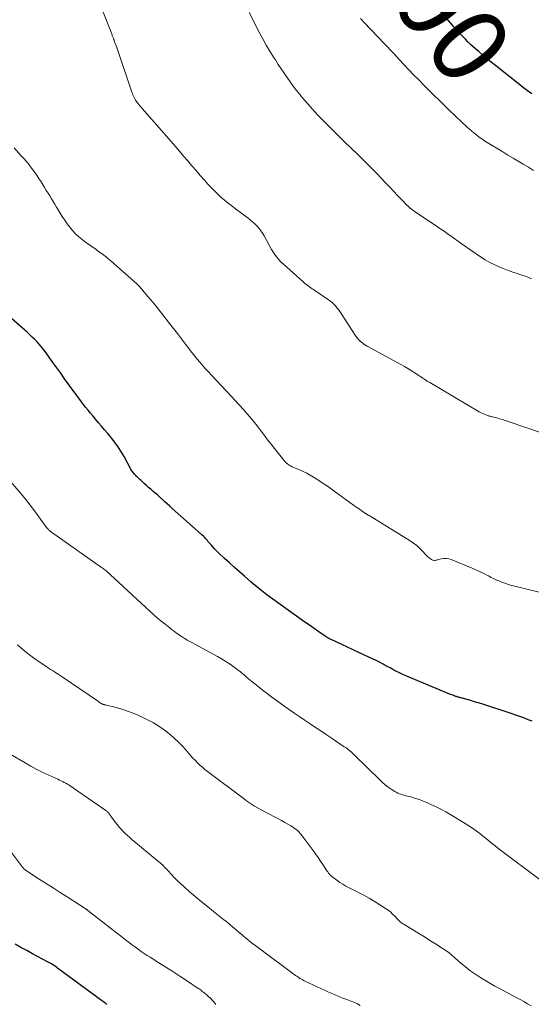
# Model space of a CAD drawing. Units: feet. Extents: x 1970000 to 1975040, y 515000 to 520000.
# Drawn here: x 1970901 to 1971035, y 517160 to 517419 of the extents above; entities that cross this region are included whole.
import ezdxf
from ezdxf.enums import TextEntityAlignment as Align

# ---------------------------------------------------------------- set-up
doc = ezdxf.new("R2010")
doc.units = ezdxf.units.FT
doc.header["$LTSCALE"] = 100
doc.header["$MEASUREMENT"] = 0
for name, color, linetype, lineweight in [('CONTOUR INDEX', 32, 'Continuous', 25), ('CONTOUR INDEX LABEL', 7, 'Continuous', 15), ('CONTOUR INTERMEDIATE', 40, 'Continuous', 15)]:
    doc.layers.add(name, color=color, linetype=linetype, lineweight=lineweight)
doc.styles.add('slant', font='romans.shx', dxfattribs={"oblique": 14.999978})

msp = doc.modelspace()

# ---------------------------------------------------------------- linework, layer by layer
at = {"layer": 'CONTOUR INDEX', "flags": 128}
for points, elevation in [([(1971035.25, 517399.67), (1971034.87, 517399.91), (1971034.51, 517400.16), (1971034.14, 517400.42), (1971033.79, 517400.68), (1971033.44, 517400.95), (1971025.68, 517407.1), (1971024.57, 517408), (1971023.47, 517408.9), (1971022.38, 517409.83), (1971021.3, 517410.76), (1971020.58, 517411.39), (1971019.87, 517412.03), (1971019.17, 517412.67), (1971018.49, 517413.33), (1971017.81, 517413.99), (1971016.68, 517415.13), (1971016.57, 517415.23), (1971016.47, 517415.34), (1971016.37, 517415.44), (1971016.26, 517415.55), (1971016.16, 517415.66), (1971016.06, 517415.76), (1971015.96, 517415.87), (1971015.86, 517415.98), (1971015.77, 517416.09), (1971015.67, 517416.2), (1971015.57, 517416.31), (1971015.48, 517416.42), (1971015.24, 517416.69), (1971015.03, 517416.94), (1971014.82, 517417.19), (1971014.61, 517417.44), (1971014.39, 517417.69), (1971009.02, 517424.02)], 1000), ([(1971035.33, 517234.65), (1971034.54, 517234.97), (1971034.12, 517235.14), (1971033.12, 517235.53), (1971032.11, 517235.91), (1971031.09, 517236.27), (1971030.07, 517236.61), (1971022.13, 517239.21), (1971021.17, 517239.51), (1971020.21, 517239.81), (1971019.24, 517240.09), (1971018.27, 517240.36), (1971016.68, 517240.79), (1971016.5, 517240.84), (1971016.33, 517240.89), (1971016.16, 517240.93), (1971015.98, 517240.98), (1971015.81, 517241.03), (1971015.64, 517241.09), (1971015.47, 517241.15), (1971015.3, 517241.21), (1971015.07, 517241.29), (1971014.78, 517241.4), (1971014.5, 517241.51), (1971014.21, 517241.62), (1971013.93, 517241.73), (1971002.63, 517246.42), (1971001.85, 517246.76), (1971001.07, 517247.12), (1971000.3, 517247.49), (1970999.53, 517247.88), (1970998.78, 517248.28), (1970998.02, 517248.69), (1970997.26, 517249.09), (1970996.51, 517249.5), (1970996.19, 517249.67), (1970995.26, 517250.16), (1970994.34, 517250.63), (1970993.4, 517251.09), (1970992.46, 517251.53), (1970991.35, 517252.04), (1970989.84, 517252.74), (1970988.34, 517253.43), (1970986.84, 517254.13), (1970985.34, 517254.84), (1970982.54, 517256.15), (1970982.31, 517256.26), (1970982.08, 517256.38), (1970981.85, 517256.5), (1970981.62, 517256.63), (1970981.4, 517256.77), (1970981.18, 517256.91), (1970980.96, 517257.05), (1970980.75, 517257.19), (1970979.33, 517258.17), (1970978.41, 517258.81), (1970977.5, 517259.46), (1970976.58, 517260.1), (1970975.67, 517260.75), (1970967.26, 517266.75), (1970966.62, 517267.22), (1970965.98, 517267.69), (1970965.34, 517268.18), (1970964.71, 517268.66), (1970964.44, 517268.88), (1970963.69, 517269.48), (1970962.94, 517270.09), (1970962.2, 517270.72), (1970961.46, 517271.35), (1970959.81, 517272.79), (1970958.48, 517273.95), (1970957.17, 517275.12), (1970955.86, 517276.31), (1970954.57, 517277.5), (1970953.09, 517278.88), (1970952.55, 517279.4), (1970952.02, 517279.94), (1970951.52, 517280.49), (1970951.02, 517281.05), (1970950.54, 517281.6), (1970950.29, 517281.89), (1970950.04, 517282.18), (1970949.78, 517282.47), (1970949.53, 517282.76), (1970949.27, 517283.04), (1970949, 517283.31), (1970948.72, 517283.58), (1970948.44, 517283.84), (1970940.84, 517290.64), (1970940.18, 517291.22), (1970939.53, 517291.81), (1970938.88, 517292.4), (1970938.22, 517292.99), (1970938.04, 517293.16), (1970937.48, 517293.66), (1970936.91, 517294.17), (1970936.34, 517294.67), (1970935.76, 517295.16), (1970935.19, 517295.66), (1970934.62, 517296.16), (1970934.05, 517296.66), (1970933.49, 517297.17), (1970932.63, 517297.95), (1970932.36, 517298.19), (1970932.09, 517298.44), (1970931.83, 517298.69), (1970931.57, 517298.94), (1970931.45, 517299.05), (1970931.25, 517299.25), (1970931.06, 517299.45), (1970930.87, 517299.66), (1970930.69, 517299.88), (1970930.52, 517300.1), (1970930.36, 517300.33), (1970930.21, 517300.56), (1970930.07, 517300.8), (1970928.2, 517304.25), (1970927.79, 517304.97), (1970927.36, 517305.69), (1970926.92, 517306.38), (1970926.45, 517307.07), (1970925.96, 517307.74), (1970925.46, 517308.41), (1970924.95, 517309.06), (1970924.41, 517309.69), (1970923.88, 517310.32), (1970923.07, 517311.27), (1970922.26, 517312.22), (1970921.45, 517313.17), (1970920.65, 517314.12), (1970920.04, 517314.85), (1970919.37, 517315.64), (1970918.72, 517316.45), (1970918.07, 517317.26), (1970917.43, 517318.08), (1970916.8, 517318.91), (1970916.17, 517319.74), (1970915.56, 517320.57), (1970914.94, 517321.41), (1970912.54, 517324.75), (1970911.52, 517326.16), (1970910.5, 517327.58), (1970909.48, 517329), (1970908.47, 517330.41), (1970907.43, 517331.86), (1970906.92, 517332.54), (1970906.39, 517333.21), (1970905.83, 517333.86), (1970905.26, 517334.49), (1970904.66, 517335.1), (1970904.05, 517335.7), (1970903.43, 517336.28), (1970902.79, 517336.85), (1970893.56, 517344.92)], 980), ([(1970923.66, 517160.22), (1970923.37, 517160.42), (1970923.08, 517160.63), (1970922.8, 517160.84), (1970922.52, 517161.05), (1970922.23, 517161.26), (1970910.71, 517169.77), (1970910.39, 517170), (1970910.08, 517170.22), (1970909.75, 517170.44), (1970909.42, 517170.64), (1970909.09, 517170.85), (1970908.75, 517171.04), (1970908.42, 517171.23), (1970908.07, 517171.42), (1970904.13, 517173.53), (1970902.6, 517174.36), (1970901.08, 517175.2), (1970899.57, 517176.05)], 960)]:
    msp.add_lwpolyline(points, dxfattribs=dict(at, elevation=elevation))
at = {"layer": 'CONTOUR INTERMEDIATE', "flags": 128}
for points, elevation in [([(1971037.8, 517310.48), (1971029.03, 517313.51), (1971028.29, 517313.76), (1971027.54, 517313.99), (1971026.79, 517314.21), (1971026.04, 517314.42), (1971024.87, 517314.73), (1971024.7, 517314.77), (1971024.52, 517314.82), (1971024.34, 517314.86), (1971024.17, 517314.91), (1971023.99, 517314.95), (1971023.82, 517315), (1971023.64, 517315.06), (1971023.47, 517315.12), (1971022.99, 517315.3), (1971022.59, 517315.47), (1971022.19, 517315.65), (1971021.8, 517315.85), (1971021.42, 517316.06), (1971008.45, 517323.71), (1971008.09, 517323.92), (1971007.74, 517324.14), (1971007.4, 517324.37), (1971007.06, 517324.6), (1971006.72, 517324.84), (1971006.38, 517325.07), (1971006.04, 517325.3), (1971005.69, 517325.53), (1971004.57, 517326.25), (1971003.66, 517326.83), (1971002.73, 517327.39), (1971001.8, 517327.93), (1971000.86, 517328.46), (1970991.97, 517333.32), (1970991.55, 517333.58), (1970991.14, 517333.84), (1970990.75, 517334.14), (1970990.36, 517334.45), (1970990.01, 517334.79), (1970989.67, 517335.14), (1970989.37, 517335.53), (1970989.08, 517335.93), (1970985.16, 517341.9), (1970984.81, 517342.41), (1970984.45, 517342.91), (1970984.07, 517343.4), (1970983.68, 517343.88), (1970983.26, 517344.33), (1970982.82, 517344.76), (1970982.35, 517345.15), (1970981.85, 517345.51), (1970978.24, 517347.95), (1970977.9, 517348.18), (1970977.57, 517348.41), (1970977.23, 517348.64), (1970976.9, 517348.87), (1970976.62, 517349.07), (1970976.43, 517349.21), (1970976.24, 517349.35), (1970976.05, 517349.5), (1970975.86, 517349.65), (1970975.68, 517349.8), (1970975.5, 517349.95), (1970975.32, 517350.11), (1970975.14, 517350.27), (1970970, 517354.88), (1970969.55, 517355.31), (1970969.12, 517355.74), (1970968.7, 517356.2), (1970968.3, 517356.67), (1970967.92, 517357.16), (1970967.56, 517357.66), (1970967.23, 517358.18), (1970966.91, 517358.72), (1970964.92, 517362.32), (1970964.52, 517362.99), (1970964.09, 517363.63), (1970963.62, 517364.25), (1970963.11, 517364.85), (1970962.57, 517365.41), (1970962.01, 517365.95), (1970961.41, 517366.45), (1970960.8, 517366.94), (1970957.43, 517369.41), (1970956.44, 517370.16), (1970955.47, 517370.92), (1970954.53, 517371.71), (1970953.6, 517372.52), (1970952.69, 517373.36), (1970951.81, 517374.22), (1970950.95, 517375.11), (1970950.12, 517376.01), (1970949.28, 517376.96), (1970948.17, 517378.21), (1970947.07, 517379.47), (1970945.97, 517380.74), (1970944.89, 517382.02), (1970943.81, 517383.3), (1970942.72, 517384.58), (1970941.62, 517385.85), (1970940.53, 517387.11), (1970932.93, 517395.83), (1970932.63, 517396.18), (1970932.33, 517396.53), (1970932.04, 517396.89), (1970931.75, 517397.24), (1970931.65, 517397.36), (1970931.42, 517397.66), (1970931.2, 517397.98), (1970931.01, 517398.31), (1970930.82, 517398.65), (1970930.66, 517399), (1970930.5, 517399.35), (1970930.36, 517399.71), (1970930.23, 517400.07), (1970926.14, 517412.07), (1970925.99, 517412.5), (1970925.84, 517412.93), (1970925.69, 517413.36), (1970925.54, 517413.79), (1970925.51, 517413.87), (1970925.36, 517414.26), (1970925.22, 517414.64), (1970925.07, 517415.02), (1970924.92, 517415.41), (1970919.66, 517428.7)], 988), ([(1971035.15, 517351.03), (1971034.24, 517351.41), (1971033.32, 517351.76), (1971032.39, 517352.09), (1971031.45, 517352.39), (1971030.51, 517352.69), (1971029.58, 517353.01), (1971028.65, 517353.35), (1971027.74, 517353.72), (1971026.87, 517354.07), (1971025.55, 517354.66), (1971024.25, 517355.3), (1971023, 517356.03), (1971021.79, 517356.82), (1971016.67, 517360.34), (1971016.35, 517360.56), (1971016.03, 517360.79), (1971015.72, 517361.02), (1971015.4, 517361.25), (1971015.09, 517361.48), (1971014.77, 517361.71), (1971014.45, 517361.94), (1971014.13, 517362.17), (1971013.06, 517362.91), (1971012.2, 517363.5), (1971011.34, 517364.1), (1971010.47, 517364.68), (1971009.61, 517365.27), (1971004.94, 517368.4), (1971004.61, 517368.62), (1971004.29, 517368.85), (1971003.97, 517369.08), (1971003.65, 517369.32), (1971003.34, 517369.57), (1971003.04, 517369.82), (1971002.75, 517370.1), (1971002.47, 517370.38), (1971001.02, 517371.9), (1971000.02, 517372.95), (1970999.02, 517374), (1970998.02, 517375.04), (1970997.02, 517376.09), (1970994.53, 517378.7), (1970993.64, 517379.62), (1970992.75, 517380.53), (1970991.85, 517381.43), (1970990.94, 517382.32), (1970990.88, 517382.38), (1970990, 517383.24), (1970989.11, 517384.1), (1970988.22, 517384.96), (1970987.34, 517385.82), (1970986.45, 517386.68), (1970985.57, 517387.54), (1970984.7, 517388.41), (1970983.82, 517389.28), (1970980.39, 517392.72), (1970979.01, 517394.14), (1970977.66, 517395.59), (1970976.36, 517397.07), (1970975.07, 517398.58), (1970974.33, 517399.48), (1970973.46, 517400.57), (1970972.6, 517401.67), (1970971.77, 517402.79), (1970970.97, 517403.93), (1970970.18, 517405.08), (1970969.41, 517406.24), (1970968.65, 517407.41), (1970967.9, 517408.58), (1970967.42, 517409.34), (1970966.46, 517410.9), (1970965.53, 517412.49), (1970964.64, 517414.09), (1970963.78, 517415.72), (1970961, 517421.07)], 992), ([(1971035.68, 517379.53), (1971034.35, 517380.34), (1971033.01, 517381.14), (1971031.67, 517381.94), (1971030.33, 517382.75), (1971029, 517383.56), (1971027.66, 517384.36), (1971023.49, 517386.89), (1971022.79, 517387.33), (1971022.11, 517387.78), (1971021.44, 517388.26), (1971020.78, 517388.76), (1971020.14, 517389.27), (1971019.51, 517389.8), (1971018.9, 517390.34), (1971018.29, 517390.9), (1971015.34, 517393.69), (1971013.28, 517395.66), (1971011.24, 517397.64), (1971009.21, 517399.64), (1971007.19, 517401.66), (1971005.47, 517403.39), (1971004.19, 517404.69), (1971002.93, 517406), (1971001.67, 517407.33), (1971000.43, 517408.66), (1970998.99, 517410.23), (1970998.47, 517410.79), (1970997.96, 517411.34), (1970997.44, 517411.89), (1970996.92, 517412.45), (1970996.41, 517412.99), (1970995.88, 517413.54), (1970995.36, 517414.09), (1970994.84, 517414.64), (1970991.22, 517418.42), (1970990.23, 517419.48)], 996), ([(1971037.53, 517268.56), (1971031.46, 517269.99), (1971030.94, 517270.12), (1971030.43, 517270.25), (1971029.91, 517270.39), (1971029.4, 517270.54), (1971028.89, 517270.7), (1971028.39, 517270.87), (1971027.89, 517271.06), (1971027.39, 517271.26), (1971026.85, 517271.48), (1971026.09, 517271.81), (1971025.34, 517272.16), (1971024.59, 517272.51), (1971023.85, 517272.88), (1971023.42, 517273.1), (1971022.47, 517273.58), (1971021.5, 517274.04), (1971020.53, 517274.47), (1971019.55, 517274.9), (1971014.04, 517277.19), (1971013.42, 517277.38), (1971012.81, 517277.49), (1971012.18, 517277.47), (1971011.55, 517277.37), (1971010.76, 517277.17), (1971010.51, 517277.11), (1971010.27, 517277.06), (1971010.02, 517277.01), (1971009.77, 517276.97), (1971009.53, 517276.97), (1971009.3, 517277), (1971009.08, 517277.08), (1971008.87, 517277.19), (1971008.62, 517277.37), (1971008.3, 517277.62), (1971007.99, 517277.87), (1971007.69, 517278.15), (1971007.41, 517278.44), (1971006.53, 517279.41), (1971005.79, 517280.16), (1971005.02, 517280.87), (1971004.18, 517281.5), (1971003.31, 517282.09), (1970992.51, 517288.75), (1970992.4, 517288.82), (1970992.29, 517288.88), (1970992.18, 517288.95), (1970992.06, 517289.02), (1970991.95, 517289.08), (1970991.84, 517289.15), (1970991.74, 517289.22), (1970991.63, 517289.29), (1970991.59, 517289.32), (1970991.46, 517289.4), (1970991.34, 517289.49), (1970991.21, 517289.57), (1970991.09, 517289.66), (1970990.96, 517289.75), (1970990.83, 517289.84), (1970990.7, 517289.93), (1970990.57, 517290.02), (1970990.36, 517290.17), (1970990.13, 517290.34), (1970989.9, 517290.5), (1970989.67, 517290.67), (1970989.43, 517290.83), (1970984.6, 517294.32), (1970983.22, 517295.3), (1970981.83, 517296.27), (1970980.43, 517297.22), (1970979.02, 517298.16), (1970977.92, 517298.87), (1970977.04, 517299.41), (1970976.13, 517299.91), (1970975.2, 517300.36), (1970974.25, 517300.77), (1970973.21, 517301.18), (1970972.77, 517301.36), (1970972.33, 517301.57), (1970971.91, 517301.8), (1970971.5, 517302.05), (1970971.11, 517302.33), (1970970.74, 517302.63), (1970970.4, 517302.97), (1970970.09, 517303.33), (1970967.65, 517306.4), (1970966.76, 517307.53), (1970965.88, 517308.66), (1970965.02, 517309.81), (1970964.16, 517310.95), (1970963.1, 517312.37), (1970962.77, 517312.81), (1970962.43, 517313.24), (1970962.08, 517313.67), (1970961.73, 517314.09), (1970960.44, 517315.58), (1970959.43, 517316.74), (1970958.41, 517317.89), (1970957.37, 517319.02), (1970956.33, 517320.15), (1970951.13, 517325.68), (1970950.31, 517326.57), (1970949.5, 517327.46), (1970948.7, 517328.37), (1970947.92, 517329.28), (1970947.14, 517330.21), (1970946.38, 517331.15), (1970945.64, 517332.1), (1970944.91, 517333.05), (1970944.3, 517333.86), (1970943.27, 517335.23), (1970942.23, 517336.59), (1970941.18, 517337.94), (1970940.13, 517339.29), (1970936.85, 517343.44), (1970936.03, 517344.46), (1970935.2, 517345.47), (1970934.36, 517346.46), (1970933.5, 517347.45), (1970932.09, 517349.04), (1970931.93, 517349.22), (1970931.77, 517349.4), (1970931.6, 517349.57), (1970931.43, 517349.75), (1970931.25, 517349.92), (1970931.08, 517350.08), (1970930.9, 517350.25), (1970930.72, 517350.41), (1970926.29, 517354.33), (1970925.78, 517354.78), (1970925.27, 517355.23), (1970924.75, 517355.67), (1970924.23, 517356.12), (1970923.93, 517356.37), (1970923.56, 517356.68), (1970923.18, 517356.98), (1970922.79, 517357.28), (1970922.4, 517357.57), (1970922.01, 517357.85), (1970921.61, 517358.13), (1970921.21, 517358.41), (1970920.81, 517358.69), (1970918.05, 517360.63), (1970917.14, 517361.32), (1970916.26, 517362.05), (1970915.44, 517362.84), (1970914.65, 517363.68), (1970913.92, 517364.56), (1970913.22, 517365.46), (1970912.57, 517366.4), (1970911.95, 517367.37), (1970910.87, 517369.16), (1970910.42, 517369.89), (1970909.98, 517370.62), (1970909.53, 517371.35), (1970909.09, 517372.08), (1970908.64, 517372.81), (1970908.2, 517373.54), (1970907.75, 517374.27), (1970907.3, 517375), (1970906.39, 517376.47), (1970905.79, 517377.4), (1970905.19, 517378.32), (1970904.55, 517379.21), (1970903.9, 517380.1), (1970903.22, 517380.97), (1970902.53, 517381.83), (1970901.82, 517382.66), (1970901.09, 517383.48), (1970899.27, 517385.46)], 984), ([(1971037.48, 517192.97), (1971026.69, 517201.04), (1971026.14, 517201.46), (1971025.59, 517201.89), (1971025.05, 517202.33), (1971024.51, 517202.78), (1971023.97, 517203.23), (1971023.43, 517203.67), (1971022.89, 517204.11), (1971022.34, 517204.54), (1971021.59, 517205.13), (1971020.66, 517205.84), (1971019.71, 517206.52), (1971018.73, 517207.17), (1971017.74, 517207.79), (1971013.99, 517210.06), (1971012.66, 517210.83), (1971011.32, 517211.56), (1971009.94, 517212.24), (1971008.55, 517212.89), (1971007.65, 517213.28), (1971006.69, 517213.68), (1971005.72, 517214.05), (1971004.73, 517214.37), (1971003.73, 517214.67), (1971002.58, 517214.98), (1971002.15, 517215.09), (1971001.72, 517215.22), (1971001.29, 517215.34), (1971000.86, 517215.46), (1971000.44, 517215.61), (1971000.03, 517215.78), (1970999.63, 517215.98), (1970999.25, 517216.21), (1970998.35, 517216.8), (1970997.55, 517217.36), (1970996.77, 517217.95), (1970996.02, 517218.59), (1970995.3, 517219.26), (1970988.77, 517225.68), (1970988.44, 517225.99), (1970988.12, 517226.3), (1970987.78, 517226.6), (1970987.44, 517226.89), (1970987.1, 517227.18), (1970986.74, 517227.46), (1970986.38, 517227.73), (1970986.01, 517227.98), (1970982.59, 517230.29), (1970981.22, 517231.21), (1970979.84, 517232.13), (1970978.46, 517233.04), (1970977.08, 517233.95), (1970975.71, 517234.87), (1970974.34, 517235.79), (1970972.98, 517236.73), (1970971.62, 517237.68), (1970968.22, 517240.1), (1970966.96, 517241.02), (1970965.71, 517241.95), (1970964.48, 517242.9), (1970963.27, 517243.87), (1970961.75, 517245.1), (1970961.3, 517245.47), (1970960.86, 517245.84), (1970960.43, 517246.21), (1970960.01, 517246.6), (1970959.58, 517246.98), (1970959.14, 517247.35), (1970958.69, 517247.71), (1970958.23, 517248.05), (1970957.06, 517248.92), (1970955.99, 517249.67), (1970954.91, 517250.39), (1970953.8, 517251.07), (1970952.67, 517251.71), (1970946.78, 517254.91), (1970946.11, 517255.28), (1970945.45, 517255.65), (1970944.78, 517256.03), (1970944.12, 517256.42), (1970943.76, 517256.64), (1970943.29, 517256.93), (1970942.82, 517257.23), (1970942.36, 517257.54), (1970941.91, 517257.85), (1970941.46, 517258.18), (1970941.02, 517258.51), (1970940.58, 517258.85), (1970940.15, 517259.2), (1970938.15, 517260.82), (1970937.05, 517261.73), (1970935.97, 517262.65), (1970934.91, 517263.59), (1970933.86, 517264.55), (1970924.55, 517273.26), (1970924.46, 517273.34), (1970924.38, 517273.42), (1970924.29, 517273.5), (1970924.2, 517273.58), (1970924.12, 517273.66), (1970924.03, 517273.74), (1970923.93, 517273.82), (1970923.84, 517273.89), (1970923.44, 517274.21), (1970923.15, 517274.44), (1970922.85, 517274.66), (1970922.55, 517274.89), (1970922.25, 517275.1), (1970909.15, 517284.38), (1970908.97, 517284.51), (1970908.79, 517284.65), (1970908.62, 517284.8), (1970908.45, 517284.95), (1970908.28, 517285.12), (1970908.13, 517285.28), (1970907.98, 517285.46), (1970907.84, 517285.64), (1970905.82, 517288.41), (1970904.66, 517289.97), (1970903.48, 517291.51), (1970902.27, 517293.03), (1970901.04, 517294.53), (1970897.33, 517298.96)], 976), ([(1971035.08, 517159.82), (1971034.12, 517160.38), (1971033.14, 517160.93), (1971032.17, 517161.47), (1971031.18, 517162.01), (1971026.92, 517164.27), (1971025.56, 517165.01), (1971024.21, 517165.77), (1971022.88, 517166.57), (1971021.56, 517167.38), (1971020.27, 517168.24), (1971019.01, 517169.13), (1971017.8, 517170.09), (1971016.62, 517171.08), (1971014.24, 517173.18), (1971014.14, 517173.26), (1971014.04, 517173.35), (1971013.94, 517173.44), (1971013.84, 517173.52), (1971013.74, 517173.6), (1971013.64, 517173.68), (1971013.53, 517173.76), (1971013.42, 517173.83), (1971009.94, 517176.1), (1971008.5, 517177.03), (1971007.06, 517177.94), (1971005.6, 517178.84), (1971004.14, 517179.74), (1971001.69, 517181.21), (1971001.46, 517181.36), (1971001.22, 517181.52), (1971001, 517181.68), (1971000.78, 517181.86), (1971000.56, 517182.04), (1971000.35, 517182.23), (1971000.16, 517182.43), (1970999.97, 517182.63), (1970999.27, 517183.41), (1970998.71, 517183.98), (1970998.13, 517184.52), (1970997.5, 517185.01), (1970996.84, 517185.46), (1970993.85, 517187.34), (1970992.51, 517188.14), (1970991.15, 517188.92), (1970989.77, 517189.65), (1970988.38, 517190.35), (1970987.27, 517190.88), (1970986.43, 517191.32), (1970985.6, 517191.79), (1970984.81, 517192.3), (1970984.03, 517192.85), (1970982.76, 517193.81), (1970982.64, 517193.91), (1970982.52, 517194.01), (1970982.41, 517194.11), (1970982.3, 517194.23), (1970982.19, 517194.34), (1970982.09, 517194.46), (1970981.99, 517194.58), (1970981.9, 517194.71), (1970981.86, 517194.75), (1970981.75, 517194.9), (1970981.65, 517195.05), (1970981.54, 517195.21), (1970981.44, 517195.36), (1970980.4, 517196.96), (1970979.77, 517197.9), (1970979.12, 517198.84), (1970978.47, 517199.77), (1970977.8, 517200.69), (1970974.97, 517204.54), (1970974.71, 517204.87), (1970974.44, 517205.18), (1970974.15, 517205.48), (1970973.85, 517205.77), (1970973.68, 517205.92), (1970973.28, 517206.27), (1970972.86, 517206.59), (1970972.42, 517206.89), (1970971.97, 517207.16), (1970971.22, 517207.59), (1970970.39, 517208.07), (1970969.55, 517208.53), (1970968.7, 517208.99), (1970967.85, 517209.44), (1970964.14, 517211.39), (1970963.58, 517211.7), (1970963.02, 517212.01), (1970962.46, 517212.35), (1970961.92, 517212.69), (1970961.38, 517213.04), (1970960.84, 517213.41), (1970960.32, 517213.78), (1970959.8, 517214.16), (1970950.09, 517221.49), (1970949.41, 517222.02), (1970948.75, 517222.57), (1970948.11, 517223.14), (1970947.48, 517223.73), (1970947.37, 517223.84), (1970946.81, 517224.39), (1970946.27, 517224.96), (1970945.74, 517225.53), (1970945.23, 517226.12), (1970944.36, 517227.11), (1970943.39, 517228.18), (1970942.39, 517229.22), (1970941.35, 517230.2), (1970940.27, 517231.16), (1970939.96, 517231.42), (1970938.67, 517232.43), (1970937.34, 517233.37), (1970935.93, 517234.21), (1970934.48, 517234.97), (1970932.02, 517236.15), (1970930.57, 517236.78), (1970929.11, 517237.36), (1970927.6, 517237.84), (1970926.08, 517238.26), (1970923.18, 517238.97), (1970923.09, 517238.99), (1970923, 517239.01), (1970922.91, 517239.03), (1970922.81, 517239.06), (1970922.72, 517239.09), (1970922.63, 517239.12), (1970922.55, 517239.16), (1970922.46, 517239.2), (1970922.22, 517239.33), (1970922.02, 517239.45), (1970921.81, 517239.57), (1970921.62, 517239.69), (1970921.42, 517239.82), (1970911.88, 517246.36), (1970911.38, 517246.7), (1970910.88, 517247.03), (1970910.38, 517247.35), (1970909.88, 517247.67), (1970909.37, 517247.98), (1970908.86, 517248.3), (1970908.36, 517248.63), (1970907.86, 517248.96), (1970905.85, 517250.28), (1970904.38, 517251.31), (1970902.94, 517252.39), (1970901.55, 517253.53), (1970900.2, 517254.72)], 972), ([(1970990.15, 517159.95), (1970989.45, 517160.33), (1970988.72, 517160.67), (1970987.98, 517160.98), (1970986.7, 517161.47), (1970985.86, 517161.8), (1970985.02, 517162.14), (1970984.18, 517162.48), (1970983.35, 517162.82), (1970982.52, 517163.17), (1970981.69, 517163.53), (1970980.87, 517163.91), (1970980.05, 517164.29), (1970975.5, 517166.44), (1970975.2, 517166.59), (1970974.91, 517166.74), (1970974.62, 517166.9), (1970974.33, 517167.06), (1970974.05, 517167.24), (1970973.78, 517167.42), (1970973.5, 517167.61), (1970973.23, 517167.8), (1970963.09, 517175.31), (1970962.4, 517175.83), (1970961.72, 517176.35), (1970961.05, 517176.89), (1970960.38, 517177.44), (1970959.72, 517177.99), (1970959.06, 517178.55), (1970958.4, 517179.11), (1970957.75, 517179.67), (1970957.5, 517179.89), (1970956.71, 517180.56), (1970955.92, 517181.23), (1970955.13, 517181.88), (1970954.32, 517182.53), (1970951.64, 517184.66), (1970950.04, 517185.95), (1970948.44, 517187.25), (1970946.87, 517188.58), (1970945.3, 517189.93), (1970943.93, 517191.12), (1970943.08, 517191.89), (1970942.24, 517192.68), (1970941.44, 517193.5), (1970940.65, 517194.33), (1970939.64, 517195.44), (1970939.37, 517195.73), (1970939.09, 517196.03), (1970938.81, 517196.32), (1970938.53, 517196.61), (1970938.24, 517196.89), (1970937.95, 517197.16), (1970937.65, 517197.43), (1970937.34, 517197.69), (1970930.24, 517203.6), (1970929.65, 517204.11), (1970929.06, 517204.62), (1970928.5, 517205.16), (1970927.94, 517205.7), (1970927.4, 517206.27), (1970926.89, 517206.85), (1970926.4, 517207.46), (1970925.93, 517208.08), (1970924.73, 517209.73), (1970924.64, 517209.86), (1970924.55, 517209.98), (1970924.46, 517210.11), (1970924.37, 517210.23), (1970924.28, 517210.35), (1970924.18, 517210.47), (1970924.08, 517210.58), (1970923.97, 517210.69), (1970923.93, 517210.72), (1970923.8, 517210.85), (1970923.66, 517210.96), (1970923.52, 517211.07), (1970923.37, 517211.18), (1970914.04, 517217.65), (1970913.66, 517217.91), (1970913.27, 517218.15), (1970912.87, 517218.38), (1970912.47, 517218.6), (1970912.06, 517218.81), (1970911.65, 517219.02), (1970911.23, 517219.21), (1970910.81, 517219.41), (1970908.43, 517220.48), (1970906.83, 517221.23), (1970905.25, 517222.02), (1970903.7, 517222.85), (1970902.16, 517223.72), (1970898.24, 517226.03)], 968), ([(1970952.26, 517160.16), (1970951.64, 517160.93), (1970951.41, 517161.2), (1970951.17, 517161.47), (1970950.92, 517161.73), (1970950.66, 517161.98), (1970950.64, 517162), (1970950.38, 517162.23), (1970950.13, 517162.46), (1970949.87, 517162.69), (1970949.61, 517162.91), (1970949.55, 517162.96), (1970949.32, 517163.16), (1970949.09, 517163.35), (1970948.86, 517163.54), (1970948.63, 517163.73), (1970948.39, 517163.91), (1970948.16, 517164.09), (1970947.91, 517164.26), (1970947.67, 517164.43), (1970944.58, 517166.47), (1970942.78, 517167.65), (1970940.97, 517168.82), (1970939.16, 517169.98), (1970937.34, 517171.13), (1970935, 517172.6), (1970934.21, 517173.1), (1970933.43, 517173.62), (1970932.65, 517174.15), (1970931.89, 517174.69), (1970931.13, 517175.24), (1970930.37, 517175.8), (1970929.63, 517176.37), (1970928.89, 517176.95), (1970928.57, 517177.2), (1970927.67, 517177.91), (1970926.77, 517178.61), (1970925.87, 517179.32), (1970924.97, 517180.02), (1970918.62, 517184.94), (1970918.54, 517185.01), (1970918.46, 517185.07), (1970918.38, 517185.12), (1970918.3, 517185.18), (1970918.21, 517185.24), (1970918.13, 517185.3), (1970918.05, 517185.35), (1970917.97, 517185.41), (1970913.22, 517188.46), (1970911.38, 517189.64), (1970909.55, 517190.82), (1970907.72, 517192), (1970905.89, 517193.18), (1970902.52, 517195.36), (1970902.37, 517195.46), (1970902.23, 517195.56), (1970902.1, 517195.68), (1970901.97, 517195.79), (1970901.84, 517195.92), (1970901.73, 517196.05), (1970901.62, 517196.18), (1970901.51, 517196.31), (1970898.11, 517200.85)], 964)]:
    msp.add_lwpolyline(points, dxfattribs=dict(at, elevation=elevation))

# ---------------------------------------------------------------- texts
at = {"layer": 'CONTOUR INDEX LABEL', "style": 'slant', "oblique": 15}
msp.add_text('1000', height=20, rotation=306.4883, dxfattribs=at).set_placement((1971005.34, 517430.61, 1000), align=Align.MIDDLE_CENTER)

doc.saveas('drawing.dxf')
